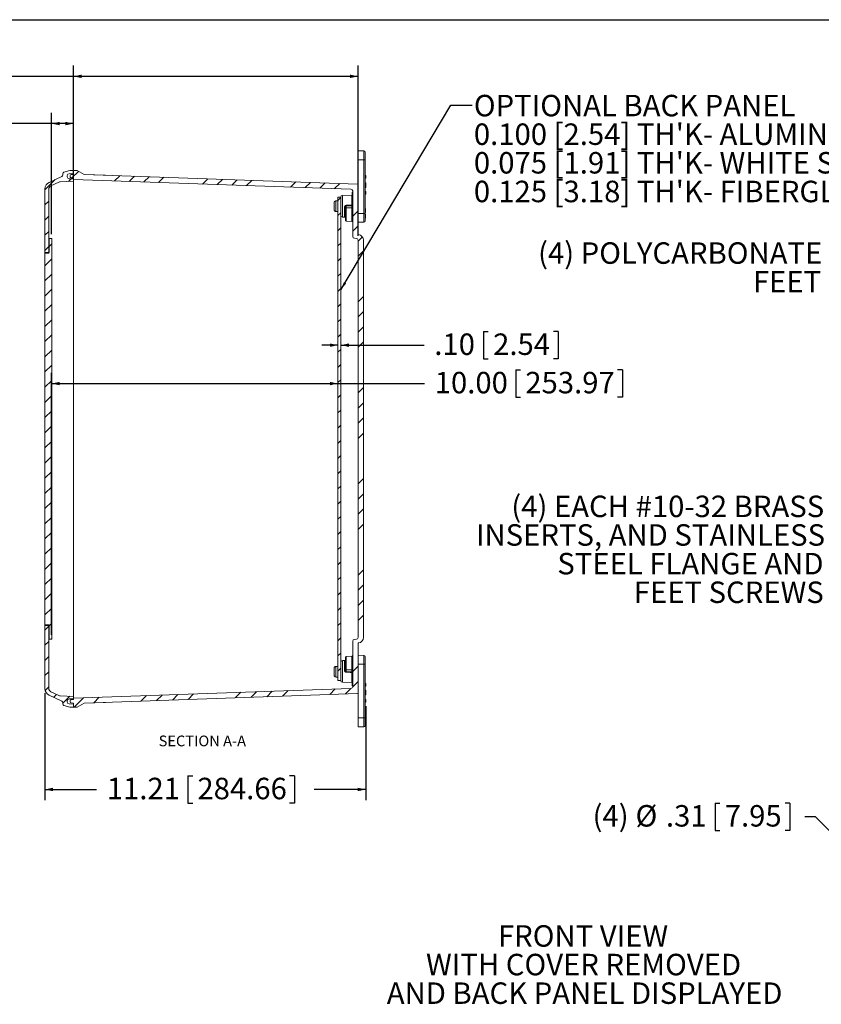
# Model space of a CAD drawing. Units: inches. Extents: x 0.5 to 33.7, y 0.4 to 21.4.
# Drawn here: x 13.1 to 22.5, y 9.9 to 21.4 of the extents above; entities that cross this region are included whole.
import ezdxf

# ---------------------------------------------------------------- set-up
doc = ezdxf.new("R2010")
doc.units = ezdxf.units.IN
doc.header["$MEASUREMENT"] = 0
for name, color, linetype in [('BORDER', 7, 'Continuous'), ('DIM', 136, 'Continuous'), ('FORMAT', 7, 'Continuous')]:
    doc.layers.add(name, color=color, linetype=linetype)
doc.styles.add('SLDTEXTSTYLE0', font='TXT', dxfattribs={"width": 0.605})
doc.dimstyles.new('SLDDIMSTYLE1', dxfattribs={"dimtxt": 0.242676, "dimasz": 0.094, "dimexe": 0, "dimexo": 0.0625, "dimgap": 0.060669, "dimtad": 0, "dimtih": 1, "dimtoh": 1, "dimlfac": 3, "dimrnd": 1e-09, "dimzin": 12, "dimdsep": 46, "dimtxsty": 'SLDTEXTSTYLE0', "dimsah": 1, "dimcen": 0.09, "dimadec": 0, "dimazin": 3, "dimtfac": 1, "dimtofl": 0, "dimtmove": 0, "dimatfit": 3, "dimfxl": 1, "dimfrac": 2, "dimtolj": 1, "dimtzin": 12, "dimarcsym": 0})
doc.dimstyles.new('SLDDIMSTYLE3', dxfattribs={"dimtxt": 0.242676, "dimasz": 0.094, "dimexe": 0, "dimexo": 0.0625, "dimgap": 0.060669, "dimtad": 0, "dimtih": 1, "dimtoh": 1, "dimlfac": 3, "dimrnd": 1e-09, "dimzin": 12, "dimdsep": 46, "dimtxsty": 'SLDTEXTSTYLE0', "dimsah": 1, "dimcen": 0, "dimadec": 0, "dimazin": 3, "dimtfac": 1, "dimtofl": 0, "dimtmove": 0, "dimatfit": 3, "dimfxl": 1, "dimfrac": 2, "dimtolj": 1, "dimtzin": 12, "dimarcsym": 0})
doc.dimstyles.new('SLDDIMSTYLE4', dxfattribs={"dimtxt": 0.18, "dimasz": 0.094, "dimexe": 0, "dimexo": 0.0625, "dimgap": 0, "dimtad": 0, "dimtih": 1, "dimtoh": 1, "dimdec": 0, "dimrnd": 1e-09, "dimzin": 0, "dimdsep": 46, "dimtxsty": 'Standard', "dimsah": 1, "dimcen": 0.09, "dimadec": 0, "dimazin": 0, "dimtfac": 0.094, "dimtdec": 0, "dimtofl": 0, "dimtmove": 0, "dimatfit": 3, "dimfxl": 1, "dimfrac": 2, "dimtolj": 1, "dimtzin": 0, "dimarcsym": 0})
doc.dimstyles.new('SLDDIMSTYLE5', dxfattribs={"dimtxt": 0.242676, "dimasz": 0.094, "dimexe": 0, "dimexo": 0.0625, "dimgap": 0.060669, "dimtad": 0, "dimtih": 1, "dimtoh": 1, "dimlfac": 3, "dimrnd": 1e-09, "dimzin": 4, "dimdsep": 46, "dimtxsty": 'SLDTEXTSTYLE0', "dimsah": 1, "dimcen": 0.09, "dimadec": 0, "dimazin": 1, "dimtfac": 1, "dimtofl": 0, "dimtmove": 0, "dimatfit": 3, "dimfxl": 1, "dimfrac": 2, "dimtolj": 1, "dimtzin": 12, "dimarcsym": 0})
doc.dimstyles.new('SLDDIMSTYLE6', dxfattribs={"dimtxt": 0.242676, "dimasz": 0.094, "dimexe": 0, "dimexo": 0.0625, "dimgap": 0.060669, "dimtad": 0, "dimtih": 1, "dimtoh": 1, "dimlfac": 3, "dimrnd": 1e-09, "dimzin": 4, "dimdsep": 46, "dimtxsty": 'SLDTEXTSTYLE0', "dimsah": 1, "dimcen": 0.09, "dimadec": 0, "dimazin": 1, "dimtfac": 1, "dimtmove": 0, "dimatfit": 0, "dimfxl": 1, "dimfrac": 2, "dimtolj": 1, "dimtzin": 12, "dimarcsym": 0})

# ---------------------------------------------------------------- blocks, each defined once
blk = doc.blocks.new('SW_NOTE_0')
at = {"layer": 'DIM', "color": 0, "char_height": 0.25, "attachment_point": 2, "style": 'SLDTEXTSTYLE0'}
for s, insert in [('FRONT VIEW', (1.059, 0.322)), ('WITH COVER REMOVED', (1.065, -0.011)), ('AND BACK PANEL DISPLAYED', (1.077, -0.344))]:
    blk.add_mtext(s, dxfattribs=dict(at, insert=insert))
blk = doc.blocks.new('_D_13')
at = {"layer": 'DIM'}
for p, q in [((21.224, 12.289), (21.224, 11.972)), ((21.224, 12.289), (21.279, 12.289)), ((22.094, 12.289), (22.038, 12.289)), ((22.094, 12.289), (22.094, 11.972)), ((22.392, 12.13), (22.267, 12.13)), ((23.661, 10.86), (22.392, 12.13)), ((21.224, 11.972), (21.279, 11.972)), ((22.094, 11.972), (22.038, 11.972))]:
    blk.add_line(p, q, dxfattribs=at)
blk.add_solid([(23.661, 10.86), (23.608, 10.94), (23.58, 10.912)], dxfattribs=at)
at = {"layer": 'DIM', "char_height": 0.25, "attachment_point": 1, "style": 'SLDTEXTSTYLE0'}
for s, insert in [('(4)', (19.796, 12.266)), ('%%c', (20.296, 12.266)), ('.31', (20.65, 12.266)), ('7.95', (21.335, 12.266))]:
    blk.add_mtext(s, dxfattribs=dict(at, insert=insert))
blk = doc.blocks.new('SW_NOTE_4')
at = {"layer": 'DIM', "color": 0, "char_height": 0.25, "attachment_point": 3, "style": 'SLDTEXTSTYLE0'}
for s, insert in [('(4) EACH #10-32 BRASS', (0.027, 0.19)), ('INSERTS, AND STAINLESS', (0.037, -0.143)), ('STEEL FLANGE AND', (0.019, -0.477)), ('FEET SCREWS', (0.022, -0.81))]:
    blk.add_mtext(s, dxfattribs=dict(at, insert=insert))
blk = doc.blocks.new('SW_NOTE_5')
at = {"layer": 'DIM', "color": 0, "char_height": 0.25, "attachment_point": 3, "style": 'SLDTEXTSTYLE0'}
for s, insert in [('(4) POLYCARBONATE', (0.005, 0.461)), ('FEET', (-0.009, 0.128))]:
    blk.add_mtext(s, dxfattribs=dict(at, insert=insert))
blk = doc.blocks.new('_D_16')
at = {"layer": 'DIM'}
for p, q in [((11.549, 20.36), (11.549, 20.043)), ((11.549, 20.36), (11.604, 20.36)), ((12.604, 20.36), (12.549, 20.36)), ((12.604, 20.36), (12.604, 20.043)), ((13.498, 18.915), (13.498, 20.326)), ((13.753, 19.567), (13.753, 20.326)), ((13.498, 20.201), (12.833, 20.201)), ((13.753, 20.201), (13.498, 20.201)), ((11.549, 20.043), (11.604, 20.043)), ((12.604, 20.043), (12.549, 20.043))]:
    blk.add_line(p, q, dxfattribs=at)
for points in [[(13.498, 20.201), (13.592, 20.181), (13.592, 20.221)], [(13.753, 20.201), (13.659, 20.221), (13.659, 20.181)]]:
    blk.add_solid(points, dxfattribs=at)
at = {"layer": 'DIM', "char_height": 0.25, "attachment_point": 1, "style": 'SLDTEXTSTYLE0'}
for s, insert in [('.76', (10.975, 20.337)), ('19.41', (11.66, 20.337))]:
    blk.add_mtext(s, dxfattribs=dict(at, insert=insert))
blk = doc.blocks.new('_D_17')
at = {"layer": 'DIM'}
for p, q in [((11.401, 20.909), (11.401, 20.592)), ((11.401, 20.909), (11.457, 20.909)), ((12.642, 20.909), (12.586, 20.909)), ((12.642, 20.909), (12.642, 20.592)), ((13.753, 19.567), (13.753, 20.876)), ((17.066, 18.894), (17.066, 20.876)), ((13.753, 20.751), (12.871, 20.751)), ((17.066, 20.751), (13.753, 20.751)), ((11.401, 20.592), (11.457, 20.592)), ((12.642, 20.592), (12.586, 20.592))]:
    blk.add_line(p, q, dxfattribs=at)
for points in [[(13.753, 20.751), (13.847, 20.731), (13.847, 20.771)], [(17.066, 20.751), (16.972, 20.771), (16.972, 20.731)]]:
    blk.add_solid(points, dxfattribs=at)
at = {"layer": 'DIM', "char_height": 0.25, "attachment_point": 1, "style": 'SLDTEXTSTYLE0'}
for s, insert in [('9.94', (10.642, 20.887)), ('252.43', (11.512, 20.887))]:
    blk.add_mtext(s, dxfattribs=dict(at, insert=insert))
blk = doc.blocks.new('_D_18')
at = {"layer": 'DIM'}
for p, q in [((18.902, 17.332), (18.902, 17.015)), ((18.902, 17.332), (18.958, 17.332)), ((20.143, 17.332), (20.087, 17.332)), ((20.143, 17.332), (20.143, 17.015)), ((13.498, 14.248), (13.498, 17.299)), ((13.498, 17.174), (16.831, 17.174)), ((16.831, 17.174), (17.84, 17.174)), ((18.902, 17.015), (18.958, 17.015)), ((20.143, 17.015), (20.087, 17.015))]:
    blk.add_line(p, q, dxfattribs=at)
for points in [[(13.498, 17.174), (13.592, 17.154), (13.592, 17.194)], [(16.831, 17.174), (16.737, 17.194), (16.737, 17.154)]]:
    blk.add_solid(points, dxfattribs=at)
at = {"layer": 'DIM', "char_height": 0.25, "attachment_point": 1, "style": 'SLDTEXTSTYLE0'}
for s, insert in [('10.00', (17.958, 17.31)), ('253.97', (19.013, 17.31))]:
    blk.add_mtext(s, dxfattribs=dict(at, insert=insert))
blk = doc.blocks.new('_D_19')
at = {"layer": 'DIM'}
for p, q in [((18.527, 17.779), (18.527, 17.463)), ((18.527, 17.779), (18.582, 17.779)), ((19.397, 17.779), (19.341, 17.779)), ((19.397, 17.779), (19.397, 17.463)), ((16.831, 17.621), (16.643, 17.621)), ((16.865, 17.621), (17.835, 17.621)), ((18.527, 17.463), (18.582, 17.463)), ((19.397, 17.463), (19.341, 17.463))]:
    blk.add_line(p, q, dxfattribs=at)
for points in [[(16.831, 17.621), (16.737, 17.641), (16.737, 17.601)], [(16.865, 17.621), (16.959, 17.601), (16.959, 17.641)]]:
    blk.add_solid(points, dxfattribs=at)
at = {"layer": 'DIM', "char_height": 0.25, "attachment_point": 1, "style": 'SLDTEXTSTYLE0'}
for s, insert in [('.10', (17.953, 17.757)), ('2.54', (18.638, 17.757))]:
    blk.add_mtext(s, dxfattribs=dict(at, insert=insert))
blk = doc.blocks.new('_D_20')
at = {"layer": 'DIM'}
for p, q in [((13.42, 13.57), (13.42, 12.323)), ((17.155, 13.416), (17.155, 12.323)), ((15.084, 12.607), (15.084, 12.29)), ((15.084, 12.607), (15.14, 12.607)), ((16.324, 12.607), (16.269, 12.607)), ((16.324, 12.607), (16.324, 12.29)), ((13.42, 12.448), (14.022, 12.448)), ((17.155, 12.448), (16.554, 12.448)), ((15.084, 12.29), (15.14, 12.29)), ((16.324, 12.29), (16.269, 12.29))]:
    blk.add_line(p, q, dxfattribs=at)
for points in [[(13.42, 12.448), (13.514, 12.428), (13.514, 12.468)], [(17.155, 12.448), (17.061, 12.468), (17.061, 12.428)]]:
    blk.add_solid(points, dxfattribs=at)
at = {"layer": 'DIM', "char_height": 0.25, "attachment_point": 1, "style": 'SLDTEXTSTYLE0'}
for s, insert in [('11.21', (14.14, 12.584)), ('284.66', (15.195, 12.584))]:
    blk.add_mtext(s, dxfattribs=dict(at, insert=insert))
blk = doc.blocks.new('SW_NOTE_6')
at = {"layer": 'DIM', "color": 0, "char_height": 0.25, "attachment_point": 1, "style": 'SLDTEXTSTYLE0'}
for s, insert in [('OPTIONAL BACK PANEL', (0.021, 0.12)), ("0.100 [2.54] TH'K- ALUMINUM", (0.021, -0.213)), ("0.075 [1.91] TH'K- WHITE STEEL & GALVANNEALED", (0.021, -0.546)), ("0.125 [3.18] TH'K- FIBERGLASS", (0.021, -0.88))]:
    blk.add_mtext(s, dxfattribs=dict(at, insert=insert))

msp = doc.modelspace()

# ---------------------------------------------------------------- hatches: boundary and pattern name
at = {"linetype": 'Continuous', "lineweight": 0}
h = msp.add_hatch(dxfattribs=at)
h.set_pattern_fill('ANSI31', style=0)
edge = h.paths.add_edge_path(flags=0)
edge.add_arc((13.7012, 19.5968), 0.0207, 92, 180, ccw=False)
edge.add_line((13.7004, 19.6175), (13.7532, 19.6193))
edge.add_line((13.7532, 19.6193), (13.7532, 19.6557))
edge.add_line((13.7532, 19.6557), (13.7115, 19.6542))
edge.add_line((13.7115, 19.6542), (13.6398, 19.635))
edge.add_arc((13.6438, 19.6199), 0.0157, 105, 180)
edge.add_line((13.6282, 19.6199), (13.6282, 19.6047))
edge.add_arc((13.6075, 19.6047), 0.0207, 295, 360, ccw=False)
edge.add_line((13.6162, 19.586), (13.4679, 19.5168))
edge.add_arc((13.5032, 19.4413), 0.0833, 115, 180)
edge.add_line((13.4198, 19.4413), (13.4198, 18.6932))
edge.add_line((13.4198, 18.6932), (13.4648, 18.6932))
edge.add_line((13.4648, 18.6932), (13.4648, 19.4391))
edge.add_arc((13.5065, 19.4391), 0.0417, 115, 180, ccw=False)
edge.add_line((13.4889, 19.4769), (13.5821, 19.5204))
edge.add_arc((13.5998, 19.4826), 0.0417, 92, 115, ccw=False)
edge.add_line((13.5983, 19.5243), (13.7532, 19.5297))
edge.add_line((13.7532, 19.5297), (13.7532, 19.5567))
edge.add_line((13.7532, 19.5567), (13.7004, 19.5585))
edge.add_arc((13.7012, 19.5792), 0.0207, 180, 268, ccw=False)
edge.add_line((13.6805, 19.5792), (13.6805, 19.5968))
h = msp.add_hatch(dxfattribs=at)
h.set_pattern_fill('ANSI34', style=0)
edge = h.paths.add_edge_path(flags=0)
edge.add_arc((17.0658, 18.8455), 0.0623, 0, 86.02582)
edge.add_arc((17.0705, 18.9126), 0.005, 180, 266.02582, ccw=False)
edge.add_line((17.0655, 18.9126), (17.0655, 19.4917))
edge.add_arc((17.0605, 19.4917), 0.005, 0, 88)
edge.add_line((17.0607, 19.4966), (13.8782, 19.6078))
edge.add_line((13.8782, 19.6078), (13.7948, 19.6542))
edge.add_line((13.7948, 19.6542), (13.7532, 19.6557))
edge.add_line((13.7532, 19.6557), (13.7532, 19.6075))
edge.add_line((13.7532, 19.6075), (13.7239, 19.6065))
edge.add_arc((13.7242, 19.5961), 0.0104, 92, 180)
edge.add_line((13.7138, 19.5961), (13.7138, 19.5789))
edge.add_arc((13.7242, 19.5789), 0.0104, 180, 268)
edge.add_line((13.7239, 19.5685), (13.7532, 19.5675))
edge.add_line((13.7532, 19.5675), (13.7532, 19.5498))
edge.add_line((13.7532, 19.5498), (16.9832, 19.437))
edge.add_arc((16.9825, 19.4164), 0.0207, 0, 88, ccw=False)
edge.add_line((17.0032, 19.4164), (17.0032, 18.8861))
edge.add_arc((17.0238, 18.8861), 0.0207, 180, 268)
edge.add_line((17.0231, 18.8655), (17.0459, 18.8647))
edge.add_arc((17.0452, 18.844), 0.0207, 0, 88, ccw=False)
edge.add_line((17.0658, 18.844), (17.0658, 14.2173))
edge.add_arc((17.0452, 14.2173), 0.0207, 272, 360, ccw=False)
edge.add_line((17.0459, 14.1966), (17.0231, 14.1958))
edge.add_arc((17.0238, 14.1752), 0.0207, 92, 180)
edge.add_line((17.0032, 14.1752), (17.0032, 13.6959))
edge.add_line((17.0032, 13.6959), (16.9965, 13.6959))
edge.add_line((16.9965, 13.6959), (16.9965, 13.6904))
edge.add_line((16.9965, 13.6904), (17.0032, 13.6904))
edge.add_line((17.0032, 13.6904), (17.0032, 13.6749))
edge.add_line((17.0032, 13.6749), (16.9965, 13.6749))
edge.add_line((16.9965, 13.6749), (16.9965, 13.6694))
edge.add_line((16.9965, 13.6694), (17.0032, 13.6694))
edge.add_line((17.0032, 13.6694), (17.0032, 13.6596))
edge.add_line((17.0032, 13.6596), (16.9965, 13.6596))
edge.add_line((16.9965, 13.6596), (16.9965, 13.6544))
edge.add_line((16.9965, 13.6544), (17.0032, 13.6544))
edge.add_line((17.0032, 13.6544), (17.0032, 13.645))
edge.add_arc((16.9825, 13.645), 0.0207, 272, 360, ccw=False)
edge.add_line((16.9832, 13.6243), (13.7532, 13.5115))
edge.add_line((13.7532, 13.5115), (13.7532, 13.4939))
edge.add_line((13.7532, 13.4939), (13.7239, 13.4928))
edge.add_arc((13.7242, 13.4824), 0.0104, 92, 180)
edge.add_line((13.7138, 13.4824), (13.7138, 13.4653))
edge.add_arc((13.7242, 13.4653), 0.0104, 180, 268)
edge.add_line((13.7239, 13.4549), (13.7532, 13.4539))
edge.add_line((13.7532, 13.4539), (13.7532, 13.4057))
edge.add_line((13.7532, 13.4057), (13.7948, 13.4071))
edge.add_line((13.7948, 13.4071), (13.8782, 13.4536))
edge.add_line((13.8782, 13.4536), (17.0607, 13.5647))
edge.add_arc((17.0605, 13.5697), 0.005, 272, 360)
edge.add_line((17.0655, 13.5697), (17.0655, 14.1487))
edge.add_arc((17.0705, 14.1487), 0.005, 93.97418, 180, ccw=False)
edge.add_arc((17.0658, 14.2159), 0.0623, 273.97418, 360)
edge.add_line((17.1282, 14.2159), (17.1282, 18.8455))
h = msp.add_hatch(dxfattribs=at)
h.set_pattern_fill('ANSI31', style=0)
h.paths.add_polyline_path([(16.8315, 13.7157), (16.8648, 13.7157), (16.8648, 19.3423), (16.8315, 19.3423)], flags=0)
h = msp.add_hatch(dxfattribs=at)
h.set_pattern_fill('ANSI31', style=0)
h.paths.add_polyline_path([(13.4682, 14.1982), (13.4985, 14.1982), (13.4985, 18.8648), (13.4682, 18.8648), (13.4682, 18.6982), (13.4198, 18.6982), (13.4198, 14.3648), (13.4682, 14.3648)], flags=0)
h = msp.add_hatch(dxfattribs=at)
h.set_pattern_fill('ANSI31', style=0)
edge = h.paths.add_edge_path(flags=0)
edge.add_line((13.7532, 13.4057), (13.7532, 13.442))
edge.add_line((13.7532, 13.442), (13.7004, 13.4438))
edge.add_arc((13.7012, 13.4645), 0.0207, 180, 268, ccw=False)
edge.add_line((13.6805, 13.4645), (13.6805, 13.4822))
edge.add_arc((13.7012, 13.4822), 0.0207, 92, 180, ccw=False)
edge.add_line((13.7004, 13.5028), (13.7532, 13.5047))
edge.add_line((13.7532, 13.5047), (13.7532, 13.5317))
edge.add_line((13.7532, 13.5317), (13.5983, 13.5371))
edge.add_arc((13.5998, 13.5787), 0.0417, 245, 268, ccw=False)
edge.add_line((13.5821, 13.541), (13.4889, 13.5844))
edge.add_arc((13.5065, 13.6222), 0.0417, 180, 245, ccw=False)
edge.add_line((13.4648, 13.6222), (13.4648, 14.3582))
edge.add_line((13.4648, 14.3582), (13.4198, 14.3582))
edge.add_line((13.4198, 14.3582), (13.4198, 13.62))
edge.add_arc((13.5032, 13.62), 0.0833, 180, 245)
edge.add_line((13.4679, 13.5445), (13.6162, 13.4754))
edge.add_arc((13.6075, 13.4566), 0.0207, 0, 65, ccw=False)
edge.add_line((13.6282, 13.4566), (13.6282, 13.4415))
edge.add_arc((13.6438, 13.4415), 0.0157, 180, 255)
edge.add_line((13.6398, 13.4263), (13.7115, 13.4071))
edge.add_line((13.7115, 13.4071), (13.7532, 13.4057))

# ---------------------------------------------------------------- linework, layer by layer
at = {"color": 7, "linetype": 'Continuous', "lineweight": 15}
for p, q in [((17.1325, 19.8835), (17.0655, 19.8847)), ((17.0655, 19.8847), (17.0655, 19.7803)), ((17.1325, 19.7803), (17.1325, 19.8835)), ((17.1488, 19.8668), (17.1488, 19.7803)), ((17.1325, 19.7803), (17.0655, 19.7803)), ((17.0655, 19.7803), (17.0655, 19.4917)), ((17.1325, 19.1557), (17.1325, 19.7803)), ((17.1325, 19.7803), (17.1488, 19.7803)), ((17.1488, 19.7803), (17.1488, 19.1557)), ((13.6282, 19.6199), (13.6282, 19.6047)), ((13.7115, 19.6542), (13.6398, 19.635)), ((13.7004, 19.6175), (13.7532, 19.6193)), ((13.7532, 19.6557), (13.7115, 19.6542)), ((13.7532, 19.6075), (13.7239, 19.6065)), ((13.7532, 19.6193), (13.7532, 19.6557)), ((13.7532, 19.6557), (13.7532, 19.6075)), ((13.7532, 19.6557), (13.7948, 19.6542)), ((13.8782, 19.6078), (13.7948, 19.6542)), ((13.8777, 19.6081), (13.8782, 19.6081)), ((13.8782, 19.6081), (13.8782, 19.6078)), ((17.0607, 19.4966), (13.8782, 19.6078)), ((14.1257, 19.5992), (13.8782, 19.6078)), ((13.6162, 19.586), (13.4679, 19.5168)), ((13.4889, 19.4769), (13.5821, 19.5204)), ((13.5983, 19.5243), (13.7532, 19.5297)), ((13.6805, 19.5968), (13.6805, 19.5792)), ((13.7004, 19.5585), (13.7532, 19.5567)), ((13.7138, 19.5961), (13.7138, 19.5789)), ((13.7532, 19.5675), (13.7239, 19.5685)), ((13.7532, 19.5675), (13.7532, 19.5498)), ((13.7532, 19.5297), (13.7532, 19.5567)), ((13.7532, 19.5498), (16.9832, 19.437)), ((13.7532, 19.5297), (13.7532, 19.5175)), ((13.7532, 19.3094), (13.7532, 19.5175)), ((17.0655, 19.4917), (17.0655, 18.9126)), ((17.1555, 19.5954), (17.1488, 19.5954)), ((17.1555, 19.5641), (17.1488, 19.5641)), ((17.1555, 19.5121), (17.1488, 19.5121)), ((17.1555, 19.5119), (17.1488, 19.5119)), ((17.1555, 19.5641), (17.1555, 19.5954)), ((17.1555, 19.5121), (17.1555, 19.5119)), ((17.1555, 19.5119), (17.1555, 19.4777)), ((13.4198, 18.6932), (13.4198, 19.4413)), ((13.4648, 18.6932), (13.4648, 19.4391)), ((16.9965, 19.4011), (17.0032, 19.4011)), ((16.9965, 19.3797), (17.0032, 19.3797)), ((17.0032, 18.8861), (17.0032, 19.4164)), ((17.1555, 19.4777), (17.1488, 19.4777)), ((17.1488, 19.4603), (17.1555, 19.4603)), ((17.1555, 19.4583), (17.1488, 19.4583)), ((17.1555, 19.4113), (17.1488, 19.4113)), ((17.1555, 19.402), (17.1488, 19.402)), ((17.1555, 19.3944), (17.1488, 19.3944)), ((17.1555, 19.3902), (17.1488, 19.3902)), ((17.1555, 19.3884), (17.1488, 19.3884)), ((17.1555, 19.3791), (17.1488, 19.3791)), ((17.1555, 19.4777), (17.1555, 19.4603)), ((17.1555, 19.4603), (17.1555, 19.4583)), ((13.7532, 19.3094), (13.7532, 19.2799)), ((13.7532, 13.7814), (13.7532, 19.2799)), ((16.7872, 19.1984), (16.7872, 19.2796)), ((16.8075, 19.1776), (16.8075, 19.3004)), ((16.8075, 19.3004), (16.8098, 19.3004)), ((16.8315, 19.3012), (16.8098, 19.3012)), ((16.8098, 19.3012), (16.8098, 19.3004)), ((16.8315, 13.7157), (16.8315, 19.3423)), ((16.8315, 19.3423), (16.8648, 19.3423)), ((16.8648, 19.3423), (16.8648, 19.344)), ((16.8648, 13.7157), (16.8648, 19.3423)), ((16.9935, 19.3685), (16.8848, 19.3647)), ((16.9965, 19.3584), (17.0032, 19.3584)), ((16.9965, 19.3503), (17.0032, 19.3503)), ((16.8098, 19.1776), (16.8075, 19.1776)), ((16.8098, 19.1776), (16.8098, 19.1768)), ((16.8098, 19.1768), (16.8315, 19.1768)), ((16.9082, 19.1146), (16.9082, 19.2242)), ((16.9178, 19.213), (16.9178, 19.223)), ((16.9178, 19.0746), (16.9178, 19.213)), ((16.9275, 19.2431), (16.9275, 19.22)), ((16.9275, 19.22), (16.9935, 19.2217)), ((16.9935, 19.2217), (16.9935, 19.2441)), ((17.1325, 19.1557), (17.0655, 19.1557)), ((17.1325, 19.0525), (17.1325, 19.1557)), ((17.1325, 19.1557), (17.1488, 19.1557)), ((17.1505, 19.2123), (17.1488, 19.2123)), ((17.1505, 19.1663), (17.1488, 19.1663)), ((17.1488, 19.165), (17.1505, 19.165)), ((17.1488, 19.1557), (17.1488, 19.0692)), ((17.1488, 19.1463), (17.1505, 19.1463)), ((17.1505, 19.2123), (17.1505, 19.1663)), ((17.1505, 19.165), (17.1505, 19.1663)), ((17.1505, 19.1463), (17.1505, 19.099)), ((16.8848, 19.1133), (16.9136, 19.1123)), ((16.9275, 19.0646), (16.9935, 19.0623)), ((17.1325, 19.0525), (17.0655, 19.0513)), ((17.1488, 19.099), (17.1505, 19.099)), ((13.4682, 18.6982), (13.4682, 18.8648)), ((13.4985, 18.8648), (13.4682, 18.8648)), ((13.4985, 14.1982), (13.4985, 18.8648)), ((17.0231, 18.8655), (17.0459, 18.8647)), ((17.0658, 18.844), (17.0658, 14.2173)), ((17.1282, 18.8455), (17.1282, 14.2159)), ((13.4198, 14.3648), (13.4198, 18.6982)), ((13.4198, 18.6982), (13.4682, 18.6982)), ((13.4198, 18.6932), (13.4648, 18.6932)), ((13.4682, 14.3648), (13.4198, 14.3648)), ((13.4198, 14.3648), (13.4198, 14.3582)), ((13.4198, 13.62), (13.4198, 14.3582)), ((13.4648, 14.3582), (13.4198, 14.3582)), ((13.4648, 14.3648), (13.4648, 14.3582)), ((13.4648, 13.6222), (13.4648, 14.3582)), ((13.4682, 14.1982), (13.4682, 14.3648)), ((13.4682, 14.1982), (13.4985, 14.1982)), ((17.0032, 13.6959), (17.0032, 14.1752)), ((17.0459, 14.1966), (17.0231, 14.1958)), ((17.0655, 13.5697), (17.0655, 14.1487)), ((16.9178, 13.8484), (16.9178, 13.9867)), ((16.9935, 13.999), (16.9275, 13.9967)), ((17.1325, 14.0088), (17.0655, 14.01)), ((17.1325, 13.9057), (17.1325, 14.0088)), ((17.1488, 13.9922), (17.1488, 13.9057)), ((16.8075, 13.7576), (16.8075, 13.8804)), ((16.8075, 13.8804), (16.8098, 13.8804)), ((16.8315, 13.8812), (16.8098, 13.8812)), ((16.8098, 13.8812), (16.8098, 13.8804)), ((16.9136, 13.949), (16.8848, 13.948)), ((16.9082, 13.8371), (16.9082, 13.9468)), ((17.1325, 13.9057), (17.0655, 13.9057)), ((17.1325, 13.281), (17.1325, 13.9057)), ((17.1488, 13.9057), (17.1325, 13.9057)), ((17.1501, 13.9623), (17.1488, 13.9623)), ((17.1488, 13.9057), (17.1488, 13.281)), ((17.1501, 13.9623), (17.1501, 13.8574)), ((13.7532, 13.7814), (13.7532, 13.7519)), ((16.7872, 13.7784), (16.7872, 13.8596)), ((16.8098, 13.7576), (16.8075, 13.7576)), ((16.8098, 13.7576), (16.8098, 13.7568)), ((16.9178, 13.8383), (16.9178, 13.8484)), ((16.9275, 13.8413), (16.9935, 13.8397)), ((16.9275, 13.8413), (16.9275, 13.8183)), ((16.9935, 13.8172), (16.9935, 13.8397)), ((17.1501, 13.8574), (17.1488, 13.8574)), ((17.1488, 13.8501), (17.1501, 13.8501)), ((17.1488, 13.849), (17.1501, 13.849)), ((17.1501, 13.8501), (17.1501, 13.8574)), ((17.1501, 13.8501), (17.1501, 13.849)), ((13.7532, 13.5439), (13.7532, 13.7519)), ((16.8098, 13.7568), (16.8315, 13.7568)), ((16.8648, 13.7157), (16.8315, 13.7157)), ((16.8848, 13.6966), (16.9935, 13.6928)), ((16.9965, 13.6969), (16.9965, 13.6968)), ((16.9965, 13.6969), (17.0032, 13.6969)), ((16.9965, 13.6964), (17.0032, 13.6964)), ((16.9965, 13.6964), (16.9965, 13.6962)), ((16.9965, 13.6904), (16.9965, 13.6959)), ((16.9965, 13.6959), (17.0032, 13.6959)), ((17.0032, 13.6904), (16.9965, 13.6904)), ((16.9965, 13.6822), (17.0032, 13.6822)), ((16.9965, 13.6694), (16.9965, 13.6749)), ((16.9965, 13.6749), (17.0032, 13.6749)), ((17.0032, 13.6694), (16.9965, 13.6694)), ((16.9965, 13.6691), (16.9965, 13.6678)), ((16.9965, 13.6678), (17.0032, 13.6678)), ((16.9965, 13.6678), (16.9965, 13.6658)), ((16.9965, 13.6674), (16.9965, 13.666)), ((16.9965, 13.6654), (17.0032, 13.6654)), ((16.9965, 13.66), (16.9965, 13.6596)), ((16.9965, 13.6596), (17.0032, 13.6596)), ((16.9965, 13.6544), (16.9965, 13.6596)), ((17.0032, 13.6544), (16.9965, 13.6544)), ((16.9965, 13.6542), (17.0032, 13.6542)), ((16.9965, 13.6542), (16.9965, 13.6542)), ((17.0032, 13.6749), (17.0032, 13.6904)), ((17.0032, 13.6596), (17.0032, 13.6694)), ((17.0032, 13.645), (17.0032, 13.6544)), ((17.1555, 13.6822), (17.1488, 13.6822)), ((17.1555, 13.6818), (17.1488, 13.6818)), ((17.1555, 13.6505), (17.1488, 13.6505)), ((17.1555, 13.6501), (17.1488, 13.6501)), ((17.1555, 13.682), (17.1555, 13.6822)), ((17.1555, 13.6505), (17.1555, 13.6818)), ((17.1555, 13.6501), (17.1555, 13.6502)), ((13.4679, 13.5445), (13.6162, 13.4754)), ((13.5821, 13.541), (13.4889, 13.5844)), ((13.7532, 13.5317), (13.5983, 13.5371)), ((16.9832, 13.6243), (13.7532, 13.5115)), ((13.7532, 13.5439), (13.7532, 13.5317)), ((13.7532, 13.5047), (13.7532, 13.5317)), ((13.8782, 13.4536), (17.0607, 13.5647)), ((17.0655, 13.5697), (17.0655, 13.281)), ((17.1555, 13.603), (17.1488, 13.603)), ((17.1555, 13.6028), (17.1488, 13.6028)), ((17.1555, 13.5493), (17.1488, 13.5493)), ((17.1555, 13.603), (17.1555, 13.6028)), ((17.1555, 13.6028), (17.1555, 13.5493)), ((13.6282, 13.4566), (13.6282, 13.4415)), ((13.6398, 13.4263), (13.7115, 13.4071)), ((13.6805, 13.4822), (13.6805, 13.4645)), ((13.7532, 13.5047), (13.7004, 13.5028)), ((13.7532, 13.442), (13.7004, 13.4438)), ((13.7138, 13.4824), (13.7138, 13.4653)), ((13.7239, 13.4928), (13.7532, 13.4939)), ((13.7239, 13.4549), (13.7532, 13.4539)), ((13.7532, 13.5115), (13.7532, 13.4939)), ((13.7532, 13.4539), (13.7532, 13.4057)), ((13.7532, 13.4057), (13.7532, 13.442)), ((13.7948, 13.4071), (13.8782, 13.4536)), ((13.8782, 13.4533), (13.8777, 13.4533)), ((13.8782, 13.4536), (14.1257, 13.4621)), ((13.8782, 13.4536), (13.8782, 13.4533)), ((17.1555, 13.4973), (17.1488, 13.4973)), ((17.1555, 13.4895), (17.1488, 13.4895)), ((17.1555, 13.4858), (17.1488, 13.4858)), ((17.1555, 13.466), (17.1488, 13.466)), ((17.1555, 13.4858), (17.1555, 13.4895)), ((17.1555, 13.466), (17.1555, 13.4858)), ((13.7115, 13.4071), (13.7532, 13.4057)), ((13.7948, 13.4071), (13.7532, 13.4057)), ((17.0655, 13.281), (17.0655, 13.1767)), ((17.1325, 13.281), (17.0655, 13.281)), ((17.1325, 13.1778), (17.1325, 13.281)), ((17.1488, 13.281), (17.1325, 13.281)), ((17.1488, 13.281), (17.1488, 13.1945)), ((17.1325, 13.1778), (17.0655, 13.1767))]:
    msp.add_line(p, q, dxfattribs=at)
at = {"color": 8, "linetype": 'Continuous', "lineweight": 15}
for p, q in [((16.8848, 19.3647), (16.8848, 19.1133)), ((16.9935, 19.2503), (16.9935, 19.3685)), ((16.9275, 19.22), (16.9275, 19.0646)), ((16.9935, 19.0623), (16.9935, 19.2217)), ((16.9275, 13.9967), (16.9275, 13.8413)), ((16.9935, 13.8397), (16.9935, 13.999)), ((16.8848, 13.948), (16.8848, 13.6966)), ((16.9935, 13.6928), (16.9935, 13.811))]:
    msp.add_line(p, q, dxfattribs=at)
at = {"color": 7, "linetype": 'Continuous', "lineweight": 15, "flags": 128}
for points in [[(16.9965, 19.3691), (16.9954, 19.3688), (16.9935, 19.3685)], [(16.9275, 19.2493), (16.9475, 19.2496), (16.9935, 19.2503)], [(16.9935, 19.2441), (16.9605, 19.2436), (16.9275, 19.2431)], [(16.9275, 13.8183), (16.9605, 13.8178), (16.9935, 13.8172)], [(16.9935, 13.811), (16.9735, 13.8113), (16.9275, 13.812)], [(16.9935, 13.6928), (16.9954, 13.6926), (16.9965, 13.6923)]]:
    msp.add_lwpolyline(points, dxfattribs=at)
at = {"color": 7, "linetype": 'Continuous', "lineweight": 15}
for centre, radius, start, end in [((17.1322, 19.8668), 0.0167, 0, 89), ((13.6075, 19.6047), 0.0207, 295, 0), ((13.6438, 19.6199), 0.0157, 105, 180), ((13.7012, 19.5968), 0.0207, 92, 180), ((13.7242, 19.5961), 0.0104, 92, 180), ((13.5032, 19.4413), 0.0833, 115, 180), ((13.5998, 19.4826), 0.0417, 92, 115), ((13.7012, 19.5792), 0.0207, 180, 268), ((13.7242, 19.5789), 0.0104, 180, 268), ((17.0605, 19.4917), 0.005, 0, 88), ((13.5065, 19.4391), 0.0417, 115, 180), ((16.9825, 19.4164), 0.0207, 0, 88), ((16.8855, 19.344), 0.0207, 92, 180), ((16.9105, 19.2029), 0.0214, 69.94605, 96.23197), ((16.9265, 19.2113), 0.00881, 83.45353, 168.97192), ((16.7151, 19.2462), 0.2124, 359.15633, 0.84367), ((16.9945, 19.2529), 0.00881, 263.45353, 348.97192), ((16.9959, 19.2783), 0.0281, 265.22791, 285.09073), ((16.7813, 19.2472), 0.2122, 359.16362, 0.83638), ((16.9945, 19.2304), 0.00881, 263.45353, 348.97192), ((16.8855, 19.134), 0.0207, 180, 268), ((16.9079, 19.1047), 0.00991, 0.45741, 88.49342), ((16.9278, 19.0746), 0.01, 180, 268), ((16.9932, 19.0523), 0.01, 0, 88), ((17.1322, 19.0692), 0.0167, 271, 0), ((17.0238, 18.8861), 0.0207, 180, 268), ((17.0452, 18.844), 0.0207, 0, 88), ((17.0705, 18.9126), 0.005, 180, 266.02582), ((17.0658, 18.8455), 0.0623, 0, 86.02582), ((17.0452, 14.2173), 0.0207, 272, 0), ((17.0658, 14.2159), 0.0623, 273.97418, 0), ((17.0238, 14.1752), 0.0207, 92, 180), ((17.0705, 14.1487), 0.005, 93.97418, 180), ((16.9278, 13.9867), 0.01, 92, 180), ((16.9932, 14.009), 0.01, 272, 0), ((17.1322, 13.9922), 0.0167, 0, 89), ((16.8855, 13.9274), 0.0207, 92, 180), ((16.9079, 13.9567), 0.00991, 271.50658, 359.54259), ((16.9105, 13.8584), 0.0214, 263.76803, 290.05395), ((16.9265, 13.8501), 0.00881, 191.02808, 276.54647), ((16.7151, 13.8151), 0.2124, 359.15633, 0.84367), ((16.9945, 13.8309), 0.00881, 11.02808, 96.54647), ((16.9945, 13.8085), 0.00881, 11.02808, 96.54647), ((16.7813, 13.8141), 0.2122, 359.16362, 0.83638), ((16.9959, 13.7831), 0.0281, 74.90927, 94.77209), ((16.8855, 13.7173), 0.0207, 180, 268), ((16.9825, 13.645), 0.0207, 272, 0), ((13.5032, 13.62), 0.0833, 180, 245), ((13.5065, 13.6222), 0.0417, 180, 245), ((13.5998, 13.5787), 0.0417, 245, 268), ((17.0605, 13.5697), 0.005, 272, 0), ((13.6075, 13.4566), 0.0207, 0, 65), ((13.6438, 13.4415), 0.0157, 180, 255), ((13.7012, 13.4822), 0.0207, 92, 180), ((13.7012, 13.4645), 0.0207, 180, 268), ((13.7242, 13.4824), 0.0104, 92, 180), ((13.7242, 13.4653), 0.0104, 180, 268), ((17.1322, 13.1945), 0.0167, 271, 0)]:
    msp.add_arc(centre, radius, start, end, dxfattribs=at)
for points, knots in [([(16.9965, 19.4011), (16.9965, 19.4011), (16.9965, 19.4011), (16.9965, 19.4009), (16.9965, 19.4007), (16.9965, 19.4004), (16.9965, 19.4), (16.9965, 19.3996), (16.9965, 19.399), (16.9965, 19.3984), (16.9965, 19.3977), (16.9965, 19.3969), (16.9965, 19.396), (16.9965, 19.3951), (16.9965, 19.3941), (16.9965, 19.3931), (16.9965, 19.3919), (16.9965, 19.3907), (16.9965, 19.3895), (16.9965, 19.3882), (16.9965, 19.3869), (16.9965, 19.3855), (16.9965, 19.3841), (16.9965, 19.3827), (16.9965, 19.3812), (16.9965, 19.3802), (16.9965, 19.3797)], [0, 0, 0, 0, 0.0430907, 0.0855703, 0.1271348, 0.1679384, 0.2086567, 0.2489863, 0.2893577, 0.3300792, 0.370445, 0.4105096, 0.4500692, 0.4895367, 0.5291226, 0.5690906, 0.6095336, 0.6505816, 0.6923239, 0.7342641, 0.7765007, 0.8195846, 0.8631244, 0.9078563, 0.9533427, 1, 1, 1, 1]), ([(16.9965, 19.3797), (16.9965, 19.3791), (16.9965, 19.3781), (16.9965, 19.3766), (16.9965, 19.3751), (16.9965, 19.3737), (16.9965, 19.3723), (16.9965, 19.371), (16.9965, 19.3697), (16.9965, 19.3684), (16.9965, 19.3672), (16.9965, 19.3661), (16.9965, 19.365), (16.9965, 19.3641), (16.9965, 19.3632), (16.9965, 19.3623), (16.9965, 19.3616), (16.9965, 19.3609), (16.9965, 19.3603), (16.9965, 19.3598), (16.9965, 19.3594), (16.9965, 19.359), (16.9965, 19.3587), (16.9965, 19.3585), (16.9965, 19.3584), (16.9965, 19.3584), (16.9965, 19.3584)], [0, 0, 0, 0, 0.0475608, 0.0939645, 0.1391151, 0.1836311, 0.2274629, 0.2707095, 0.3136187, 0.3562697, 0.3983765, 0.4395679, 0.4800578, 0.519902, 0.5596723, 0.599077, 0.6390733, 0.6793156, 0.7197837, 0.7596238, 0.7994802, 0.8391921, 0.8787004, 0.9187922, 0.9590823, 1, 1, 1, 1]), ([(17.1555, 19.402), (17.1555, 19.403), (17.1555, 19.405), (17.1555, 19.4077), (17.1555, 19.4098), (17.1555, 19.411), (17.1555, 19.4112), (17.1555, 19.4113)], [0, 0, 0, 0, 0.1864572, 0.3730129, 0.5595604, 0.7796248, 1, 1, 1, 1]), ([(17.1555, 19.3944), (17.1555, 19.3948), (17.1555, 19.3957), (17.1555, 19.3976), (17.1555, 19.3998), (17.1555, 19.4012), (17.1555, 19.402)], [0, 0, 0, 0, 0.2802585, 0.5596944, 0.7798144, 1, 1, 1, 1]), ([(17.1555, 19.3902), (17.1555, 19.3906), (17.1555, 19.3914), (17.1555, 19.3921), (17.1555, 19.3929), (17.1555, 19.3938), (17.1555, 19.3944)], [0, 0, 0, 0, 0.1858845, 0.3727878, 0.5597412, 1, 1, 1, 1]), ([(17.1555, 19.3884), (17.1555, 19.3886), (17.1555, 19.3893), (17.1555, 19.3898), (17.1555, 19.3902)], [0, 0, 0, 0, 0.3552631, 1, 1, 1, 1]), ([(17.1555, 19.3791), (17.1555, 19.3792), (17.1555, 19.3793), (17.1555, 19.3801), (17.1555, 19.3816), (17.1555, 19.3837), (17.1555, 19.3859), (17.1555, 19.3876), (17.1555, 19.3884)], [0, 0, 0, 0, 0.1869293, 0.3737264, 0.5600177, 0.7065265, 0.8532318, 1, 1, 1, 1]), ([(16.7872, 19.2796), (16.7872, 19.2797), (16.7872, 19.2809), (16.7874, 19.2834), (16.7884, 19.287), (16.7899, 19.2903), (16.7921, 19.2934), (16.7949, 19.2961), (16.798, 19.2981), (16.8011, 19.2994), (16.8043, 19.3002), (16.8064, 19.3003), (16.8075, 19.3004)], [0, 0, 0, 0, 0.0045592, 0.117343, 0.2335974, 0.3430121, 0.4557642, 0.5902794, 0.6941762, 0.8010704, 0.8992606, 1, 1, 1, 1]), ([(16.9965, 19.3589), (16.9965, 19.3584), (16.9965, 19.3574), (16.9965, 19.3559), (16.9965, 19.3547), (16.9965, 19.3535), (16.9965, 19.3525), (16.9965, 19.3517), (16.9965, 19.3509), (16.9965, 19.3505), (16.9965, 19.3503)], [0, 0, 0, 0, 0.156605, 0.2986929, 0.4269196, 0.5440576, 0.6560576, 0.766996, 0.8810837, 1, 1, 1, 1]), ([(16.8075, 19.1776), (16.8055, 19.1778), (16.8024, 19.1781), (16.7984, 19.1797), (16.7955, 19.1815), (16.7929, 19.1838), (16.7908, 19.1864), (16.7891, 19.1894), (16.7875, 19.1934), (16.7873, 19.1965), (16.7872, 19.1984)], [0, 0, 0, 0, 0.1868392, 0.29038, 0.3968944, 0.5009887, 0.6080356, 0.7133604, 0.8216321, 1, 1, 1, 1]), ([(16.9275, 19.2493), (16.926, 19.2493), (16.9246, 19.249), (16.9218, 19.2481), (16.9205, 19.2475), (16.918, 19.2459), (16.9169, 19.2449), (16.9149, 19.2428), (16.914, 19.2417), (16.9116, 19.2381), (16.9103, 19.2355), (16.9086, 19.2299), (16.9082, 19.2271), (16.9082, 19.2242)], [0, 0, 0, 0, 0.125, 0.125, 0.25, 0.25, 0.375, 0.375, 0.5, 0.5, 0.75, 0.75, 1, 1, 1, 1]), ([(16.9178, 19.223), (16.9178, 19.225), (16.918, 19.227), (16.9187, 19.2309), (16.9192, 19.2328), (16.9205, 19.2365), (16.9213, 19.2383), (16.9231, 19.2407), (16.9238, 19.2415), (16.9254, 19.2426), (16.9264, 19.2431), (16.9275, 19.2431)], [0, 0, 0, 0, 0.25, 0.25, 0.5, 0.5, 0.75, 0.75, 0.875, 0.875, 1, 1, 1, 1]), ([(16.9128, 19.1127), (16.9128, 19.1127), (16.9128, 19.1127), (16.9131, 19.1126), (16.9138, 19.1122), (16.9147, 19.1116), (16.9157, 19.1107), (16.9167, 19.1093), (16.9174, 19.1076), (16.9178, 19.1061), (16.9178, 19.1052), (16.9178, 19.105)], [0, 0, 0, 0, 0.0729439, 0.18299546, 0.29076259, 0.40510318, 0.52844521, 0.65913964, 0.79452509, 0.94694509, 1, 1, 1, 1]), ([(16.7872, 13.8596), (16.7872, 13.8597), (16.7872, 13.8609), (16.7874, 13.8634), (16.7884, 13.867), (16.7899, 13.8703), (16.7921, 13.8734), (16.7949, 13.8761), (16.798, 13.8781), (16.8011, 13.8794), (16.8043, 13.8802), (16.8064, 13.8803), (16.8075, 13.8804)], [0, 0, 0, 0, 0.0045592, 0.117343, 0.2335974, 0.3430121, 0.4557642, 0.5902794, 0.6941762, 0.8010704, 0.8992606, 1, 1, 1, 1]), ([(16.9178, 13.9566), (16.9178, 13.956), (16.9177, 13.9547), (16.9171, 13.953), (16.9163, 13.9515), (16.9153, 13.9503), (16.9144, 13.9495), (16.9136, 13.949), (16.913, 13.9487), (16.9127, 13.9486), (16.9127, 13.9486), (16.9131, 13.9487), (16.9139, 13.9488), (16.9151, 13.949), (16.9164, 13.9491), (16.9174, 13.9491), (16.9178, 13.9492)], [0, 0, 0, 0, 0.074466, 0.154172, 0.2283133, 0.2975528, 0.3621932, 0.4232422, 0.483351, 0.5455199, 0.6117871, 0.6819521, 0.7612258, 0.8487071, 0.9436066, 1, 1, 1, 1]), ([(16.8075, 13.7576), (16.8055, 13.7578), (16.8024, 13.7581), (16.7984, 13.7597), (16.7955, 13.7615), (16.7929, 13.7638), (16.7908, 13.7664), (16.7891, 13.7694), (16.7875, 13.7734), (16.7873, 13.7765), (16.7872, 13.7784)], [0, 0, 0, 0, 0.1868392, 0.29038, 0.3968944, 0.5009887, 0.6080356, 0.7133604, 0.8216321, 1, 1, 1, 1]), ([(16.9082, 13.8371), (16.9082, 13.8342), (16.9086, 13.8314), (16.9103, 13.8258), (16.9116, 13.8232), (16.914, 13.8196), (16.9149, 13.8185), (16.917, 13.8164), (16.9181, 13.8155), (16.9205, 13.8139), (16.9218, 13.8132), (16.9246, 13.8123), (16.926, 13.812), (16.9275, 13.812)], [0, 0, 0, 0, 0.25, 0.25, 0.5, 0.5, 0.625, 0.625, 0.75, 0.75, 0.875, 0.875, 1, 1, 1, 1]), ([(16.9275, 13.8183), (16.9264, 13.8183), (16.9254, 13.8187), (16.9238, 13.8199), (16.9231, 13.8206), (16.9213, 13.823), (16.9205, 13.8248), (16.9192, 13.8285), (16.9187, 13.8304), (16.918, 13.8343), (16.9178, 13.8363), (16.9178, 13.8383)], [0, 0, 0, 0, 0.125, 0.125, 0.25, 0.25, 0.5, 0.5, 0.75, 0.75, 1, 1, 1, 1]), ([(16.9965, 13.6904), (16.9965, 13.6903), (16.9965, 13.69), (16.9965, 13.6896), (16.9965, 13.689), (16.9965, 13.6883), (16.9965, 13.6876), (16.9965, 13.6868), (16.9965, 13.686), (16.9965, 13.6851), (16.9965, 13.6842), (16.9965, 13.6832), (16.9965, 13.6826), (16.9965, 13.6822)], [0.32432785, 0.32432785, 0.32432785, 0.32432785, 0.3574142, 0.41699048, 0.47838972, 0.54011515, 0.60189864, 0.66403806, 0.72719915, 0.79161109, 0.8581992, 0.92750264, 1, 1, 1, 1]), ([(16.9965, 13.6822), (16.9965, 13.6819), (16.9965, 13.6813), (16.9965, 13.6805), (16.9965, 13.6797), (16.9965, 13.6789), (16.9965, 13.6782), (16.9965, 13.6775), (16.9965, 13.6768), (16.9965, 13.6762), (16.9965, 13.6757), (16.9965, 13.6752), (16.9965, 13.675), (16.9965, 13.6749)], [0, 0, 0, 0, 0.06888775, 0.1350621, 0.1988161, 0.26030246, 0.32115115, 0.38108149, 0.44066507, 0.50122932, 0.56165253, 0.62080496, 0.67030398, 0.67030398, 0.67030398, 0.67030398]), ([(16.9965, 13.6654), (16.9965, 13.6651), (16.9965, 13.6646), (16.9965, 13.6638), (16.9965, 13.6631), (16.9965, 13.6625), (16.9965, 13.6619), (16.9965, 13.6614), (16.9965, 13.6609), (16.9965, 13.6603), (16.9965, 13.6599), (16.9965, 13.6597), (16.9965, 13.6596)], [0, 0, 0, 0, 0.08287638, 0.16020706, 0.23345939, 0.30192091, 0.36689574, 0.42841035, 0.48753679, 0.54390608, 0.65349798, 0.68877595, 0.68877595, 0.68877595, 0.68877595]), ([(17.1555, 13.4895), (17.1555, 13.49), (17.1555, 13.491), (17.1555, 13.493), (17.1555, 13.495), (17.1555, 13.4965), (17.1555, 13.4973)], [0, 0, 0, 0, 0.28009113, 0.56012626, 0.7801703, 1, 1, 1, 1])]:
    msp.add_open_spline(points, degree=3, knots=knots, dxfattribs=at)
at = {"color": 8, "linetype": 'Continuous', "lineweight": 15}
for points, knots in [([(16.9082, 19.1146), (16.9083, 19.1142), (16.9086, 19.1136), (16.9104, 19.113), (16.9117, 19.1127), (16.9127, 19.1126), (16.9128, 19.1126)], [0, 0, 0, 0, 0.4047791, 0.6928311, 0.9898156, 1, 1, 1, 1]), ([(16.9127, 13.9487), (16.9125, 13.9487), (16.9112, 13.9486), (16.9098, 13.9482), (16.9084, 13.9476), (16.9083, 13.947), (16.9082, 13.9468)], [0, 0, 0, 0, 0.0797298, 0.3932215, 0.6916742, 1, 1, 1, 1])]:
    msp.add_open_spline(points, degree=3, knots=knots, dxfattribs=at)
at = {"layer": 'BORDER'}
msp.add_line((0.5229, 21.4106), (33.5229, 21.4106), dxfattribs=at)

# ---------------------------------------------------------------- block references
at = {"layer": 'DIM'}
for name, p in [('SW_NOTE_6', (18.3928, 20.4155)), ('SW_NOTE_5', (22.4657, 18.3574)), ('SW_NOTE_4', (22.4657, 15.6791)), ('SW_NOTE_0', (18.6261, 10.5453))]:
    msp.add_blockref(name, p, dxfattribs=at)

# ---------------------------------------------------------------- texts
at = {"layer": 'FORMAT', "insert": (15.2523, 13.0754), "char_height": 0.125, "attachment_point": 2, "style": 'SLDTEXTSTYLE0'}
msp.add_mtext('SECTION A-A', dxfattribs=at)

# ---------------------------------------------------------------- dimensions: what is measured, and where the dimension line sits
at = {"layer": 'DIM'}
for base, p1, p2, dimstyle, picture, middle in [((17.0658, 20.7508), (13.7532, 19.5175), (17.0658, 18.844), 'SLDDIMSTYLE1', '_D_17', (11.6975, 20.7508)), ((13.7532, 20.2014), (13.4985, 18.8648), (13.7532, 19.5175), 'SLDDIMSTYLE1', '_D_16', (11.845, 20.2014)), ((16.8315, 17.1737), (13.4985, 14.1982), (16.8315, 19.3423), 'SLDDIMSTYLE5', '_D_18', (19.106, 17.1737)), ((16.8648, 17.621), (16.8315, 19.3423), (16.8648, 19.3423), 'SLDDIMSTYLE6', '_D_19', (18.7303, 17.621)), ((13.4198, 12.4483), (17.1555, 13.466), (13.4198, 13.62), 'SLDDIMSTYLE1', '_D_20', (15.2877, 12.4483))]:
    dim = msp.add_linear_dim(base=base, p1=p1, p2=p2, dimstyle=dimstyle, dxfattribs=at)
    dim.commit()
    dim.dimension.update_dxf_attribs({"geometry": picture, "text_midpoint": middle, "dimtype": 160})
dim = msp.add_diameter_dim_2p(p1=(23.7344, 10.7857), p2=(23.6607, 10.8596), text='(4) <>', dimstyle='SLDDIMSTYLE3', dxfattribs=at)
dim.commit()
dim.dimension.update_dxf_attribs({"geometry": '_D_13', "text_midpoint": (21.0005, 12.1302), "dimtype": 163})

# ---------------------------------------------------------------- leaders
msp.add_leader([(16.8648, 18.265), (18.1468, 20.4155), (18.3928, 20.4155)], dimstyle='SLDDIMSTYLE4', dxfattribs=at)

doc.saveas('drawing.dxf')
